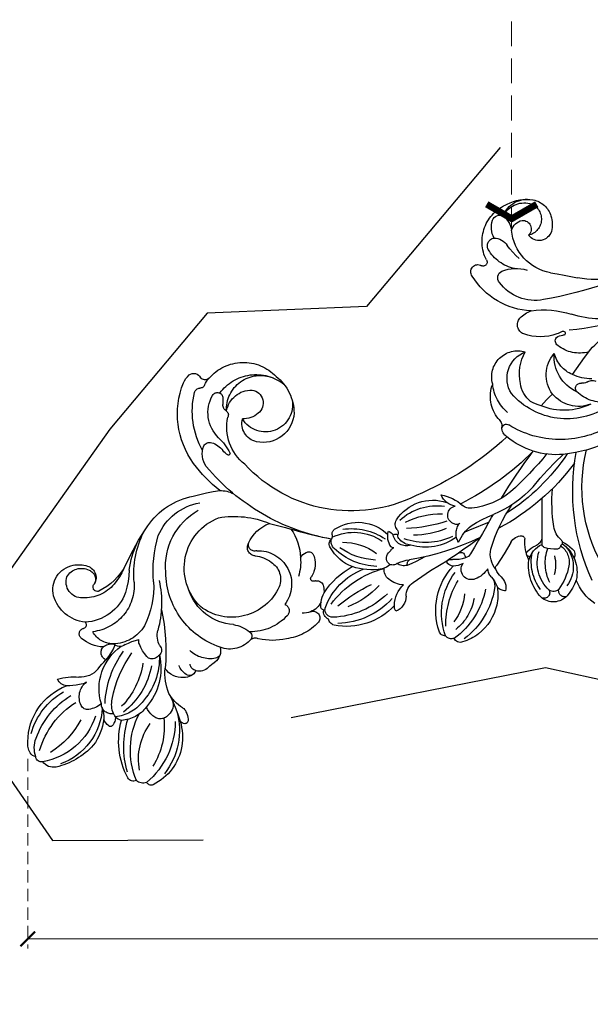
# Model space of a CAD drawing. Units: millimetres. Extents: x 4396 to 9436, y 1017 to 2205.
# Drawn here: x 6337 to 6454, y 1295 to 1497 of the extents above; entities that cross this region are included whole.
import ezdxf
from ezdxf.xclip import XClip

# ---------------------------------------------------------------- set-up
doc = ezdxf.new("R2010")
doc.units = ezdxf.units.MM
doc.header["$XCLIPFRAME"] = 2
doc.linetypes.add('HIDDEN', pattern=[9.524999999999999, 6.35, -3.175])
for name, color, linetype in [('A-04.尺寸標註', 4, 'Continuous'), ('H-08.木作(細線)', 8, 'Continuous'), ('IE-DIM', 3, 'Continuous'), ('文字', 4, 'Continuous')]:
    doc.layers.add(name, color=color, linetype=linetype)
doc.styles.add('CHINA', font='SIMPLEX.shx')
doc.styles.add('新細明體', font='PMingLiU.ttf')
doc.dimstyles.new('4', dxfattribs={"dimtxt": 10, "dimasz": 3, "dimexe": 2, "dimexo": 2, "dimgap": 1.2, "dimtad": 2, "dimdec": 0, "dimtxsty": '新細明體', "dimblk": 'ARCHTICK', "dimcen": 5, "dimclrd": 8, "dimclre": 8, "dimclrt": 4, "dimadec": 0, "dimazin": 0, "dimtfac": 1, "dimtdec": 0, "dimtix": 1, "dimtmove": 2, "dimatfit": 3, "dimldrblk": 'OPEN90', "dimfxl": 1.25, "dimlwd": 9, "dimlwe": 9, "dimarcsym": 0})
doc.dimstyles.new('DN-1', dxfattribs={"dimtxt": 2.6, "dimasz": 1, "dimexe": 1, "dimexo": 2, "dimgap": 0.5, "dimtad": 1, "dimdec": 0, "dimzin": 9, "dimdsep": 46, "dimtxsty": 'CHINA', "dimblk": 'ARCHTICK', "dimcen": 2, "dimdle": 1, "dimclrd": 5, "dimclre": 8, "dimclrt": 4, "dimadec": 1, "dimazin": 2, "dimtfac": 0.4166666666666667, "dimtdec": 0, "dimtix": 1, "dimtmove": 2, "dimatfit": 0, "dimldrblk": 'CCC', "dimfxl": 4, "dimfxlon": 1, "dimtzin": 0, "dimlwd": 25, "dimlwe": 25, "dimarcsym": 0})

# ---------------------------------------------------------------- blocks, each defined once
blk = doc.blocks.new('SE-21112L-d')
at = {"layer": 'H-08.木作(細線)'}
for centre, radius, start, end in [((-113.3035614239925, 49.83990111198523), 0.8604397219738834, 75.6803740247897, 131.0285697819301), ((-115.6885768833454, 40.20226667132124), 10.78877664332461, 21.78304492746935, 76.06683244872359), ((-116.5636450452075, 47.78663266800754), 1.350159575655308, 76.66053106404989, 163.2350710423724), ((-100.4351459783466, 46.18468795411673), 16.08348069295104, 169.5554437107577, 219.7659336847878), ((-114.6348125875447, 47.96139262939482), 1.978128887495624, 80.08235516064659, 144.8455312460989), ((-113.2529517909752, 49.59048899410459), 1.089074057916611, 124.4090359912409, 162.9418096813274), ((-121.7081546896843, 35.57846865122406), 16.13566435873529, 11.93977108808303, 62.64634186675168), ((-119.5691843531313, 37.83876089227829), 14.45766141309518, 356.6336099269091, 50.30075153089315), ((-102.4976076506391, 43.82683867866103), 15.96273635995461, 164.1891669737994, 207.7976572601245), ((-99.35285832388035, 45.64440538880285), 18.39039645414702, 175.7042471378379, 209.9298208056073), ((-102.8104377347627, 47.53731046857069), 12.37303637101046, 181.681226637342, 228.5205927563144), ((-123.6883161176956, 36.00656795388181), 15.77150903916204, 6.489425745519213, 43.84624178346013), ((-131.7771897162093, 40.29001846780625), 2.610042912160957, 89.76407395846283, 158.1642372210086), ((-131.910922855539, 28.18928829854917), 14.71146043875121, 54.45607314588931, 89.43729224371859), ((-132.3096387705082, 29.7254801100471), 12.81626352322079, 15.15076330205603, 83.02462224901869), ((-116.5188849105107, 39.96826351178584), 11.6469881970393, 355.8760551470675, 21.3362281876175), ((17.37118266175821, 16.58888223797339), 32.343695488884, 121.3144512341748, 206.0861156268778), ((-134.2545145570402, 40.118739302329), 1.143379246517238, 87.26578937921028, 187.6594218879113), ((-133.6086230802975, 27.40702424435199), 13.86640776730945, 30.43951349479684, 92.44418608471851), ((-132.2822669201923, 37.8127804541416), 4.218250872539374, 164.7239679581063, 196.7299607430338), ((-134.5947896512225, 38.26635476860588), 1.875809373030239, 115.0051041929019, 159.4711707830739), ((-129.6443036116616, 39.35259424648461), 5.776089025469508, 173.9004010466878, 212.4492789156229), ((-118.8991324023191, 47.2337474795338), 17.55016631363549, 208.3388514639187, 249.5864795766345), ((-138.7974305585667, 22.3926939544674), 18.57293768577349, 40.85939067720545, 69.25436128591646), ((-130.7171647296782, 31.67096568667171), 11.23398821229892, 19.10570904862321, 49.07935178823261), ((-136.702534856282, 41.52941953744767), 31.89082328306045, 344.5472412171058, 355.6862934371692), ((-103.5629976200689, 38.34706499466279), 1.551489440075134, 110.1623720716777, 149.6638759867135), ((-103.9301290106378, 39.11579080992738), 0.7078256464270519, 354.1043996649444, 103.6998873678555), ((-108.2072464613157, 38.57047440631572), 5.003569414875843, 347.2563028507295, 5.41994250801974), ((-124.2353040768539, 39.29660349378332), 12.38414955601666, 192.5837676381397, 261.2319516698557), ((-117.6011672540626, 35.20555001061507), 2.504871824443863, 136.0878249179115, 176.7402111193763), ((-118.9890714631911, 36.63848378982334), 0.5159323118959688, 53.17535720524849, 143.8522959922644), ((-120.5283844079459, 34.78492870692685), 2.924782179246315, 11.90994758524921, 50.80004579403244), ((-116.0492388405764, 34.73275960377646), 1.745213792527225, 109.0284767948754, 157.9291754893939), ((-115.5211451941468, 29.74544541238697), 6.727225964774203, 48.48557544050588, 99.38592080652249), ((-105.8785462257401, 33.66162829857717), 5.303579766588125, 143.0766514232586, 167.7965605045605), ((-108.3281900301299, 35.66717321672218), 2.144461395186482, 47.69236287406023, 146.5975995166443), ((-108.1210817004903, 34.99053693185124), 2.578317077406207, 351.6399768862912, 61.34599796041145), ((-98.4973282478386, 30.84484512849326), 7.781027990980854, 133.1547854371831, 163.6724705744321), ((-105.297260747906, 37.89178733244239), 2.015654655882356, 317.1575139659149, 347.8263704967367), ((-122.6835218396627, 41.70633321660239), 14.23152753722465, 207.5630171654583, 252.468079845009), ((-119.8120321015012, 45.58497029616706), 17.41722242542692, 212.3958633365703, 250.3300403017145), ((-126.2622684825183, 33.76354551939676), 6.360780504987809, 352.9343206988892, 14.42397751180687), ((-117.9422083338723, 32.63451974692498), 2.044681106236206, 89.63303924605201, 191.5615958193141), ((-113.1640966415362, 33.77742017203627), 4.849588930111, 169.2839843253514, 205.3132658856373), ((-115.1530953681286, 34.05497961738433), 2.845324794105022, 152.0513200627003, 167.3279589837958), ((-116.6567247442654, 27.72599629008141), 7.728788076158787, 50.22411087196768, 97.50769788355721), ((-122.4863184411588, 20.96103488033714), 15.35744692768926, 22.03079080743776, 64.45105685810213), ((-118.1761009545698, 25.13890109703698), 11.98372277682233, 359.1332749824297, 53.58543693899194), ((-46.57922315601172, 32.78959092444779), 1.608901497646083, 84.02604679635881, 153.147183991153), ((-45.07528292429924, 34.14071479434438), 1.35949657909381, 81.14428943402329, 169.4446332271589), ((-52.65026194691745, 19.79754446400261), 15.86982458624198, 22.51788465313088, 66.85223855613827), ((-45.69870102264395, 25.32105873283922), 10.197003491333, 3.887647563060881, 85.31589410886261), ((-51.08388279770952, 20.32149907426879), 16.03486369363839, 21.19674097968564, 65.42319421076334), ((-122.6832709222072, 31.39052118234645), 1.390213213224764, 90.57419910170404, 168.9235585083474), ((-122.5244257607083, 26.54748241287461), 6.235576311124358, 65.56892900178137, 91.58777149373167), ((-125.1020469937066, 20.00763278543286), 16.34249833179128, 20.88071823460092, 56.10850425426123), ((-119.601049014851, 22.56438099287971), 13.61922597873713, 10.12088684202695, 54.60136200062938), ((-95.1525169812885, 31.14565761370545), 10.97540472124227, 170.1018034993228, 197.6524163602743), ((-47.81073255816591, 32.24494152374314), 1.287637557006273, 99.11143206645059, 176.0929046245352), ((-34.25963308117571, 31.69366590510754), 13.87523804491966, 172.451749807904, 228.9731428958691), ((-50.11032582322514, 23.53340010768648), 10.14132860827076, 21.43923857766657, 64.1525707363386), ((-8.85880691647617, 26.25592114703727), 10.70790349479578, 137.2037109395102, 170.5111797191257), ((-120.2408636762484, 30.69606231335297), 3.926284427801903, 165.8241143176741, 243.6139167247081), ((-109.3800421807027, 31.30981692063619), 10.60489931748116, 175.050829793608, 247.4323586859243), ((-100.0960450615385, 37.34067046302266), 19.73692327689644, 194.7840988836853, 228.3246839024438), ((-96.38769192659674, 40.38978481857271), 22.87368004186057, 202.3171411281565, 228.3870420334264), ((-101.8260184649116, 26.47223049144918), 4.017051353605425, 96.52303408257744, 160.4348239675637), ((-101.5006137561941, 28.06073988830281), 2.526523106598652, 39.16344227563835, 108.0241748759372), ((-100.5636969896441, 28.87436549889412), 1.559659028595479, 92.44475188444555, 134.4599666680705), ((-35.84947915107841, 30.78755253237955), 13.33571293835201, 173.3465465694983, 235.0691219032076), ((-30.49761444152318, 34.92740159074515), 17.36542035089947, 191.1607440512346, 223.4885601110182), ((-53.28621259788633, 22.50495528981583), 11.42238332569134, 17.24686156756286, 48.47929557018577), ((-24.12954670351246, 27.66111519696346), 3.81900404501492, 54.10299909594667, 143.6558701273318), ((-22.14939333420625, 29.63369338814277), 1.274730498919486, 88.63570591476257, 204.8674424104556), ((-28.75928338475205, 22.06502915266151), 11.0767366271336, 32.5283323849339, 51.67492239443338), ((-99.15085573182296, 27.43918648079421), 3.573574320294546, 134.5110570836151, 173.2903792675713), ((-98.83030550794865, 28.21052263655201), 1.611336079611702, 116.1984272726192, 184.6164611705009), ((-98.32580975725068, 27.504331518752), 2.471725125039216, 54.89379714269304, 119.4663061408797), ((-91.97219354513072, 37.01304915086234), 8.965247430799337, 236.6233731769702, 247.4351499989133), ((-96.39257527309383, 26.21527211624584), 2.702840870465536, 355.5130280766763, 68.73760214522915), ((-18.96106900295126, 25.04608846087035), 9.579711096193952, 149.3872993428422, 198.8286178003264), ((-18.35976540161573, 24.39703644324095), 9.478651615232653, 155.4489765531561, 203.6211734707969), ((-26.38427214445255, 29.1436407809108), 1.133234661607743, 344.9992193128164, 136.4527382896182), ((-19.02109328958613, 24.50508832067135), 7.627315262364537, 145.2711181053362, 210.147537978032), ((-24.14691913475326, 27.76382752232962), 1.576806642670648, 57.76815393679352, 136.4451946266227), ((-31.54992649202177, 19.98063512843851), 12.29159213073613, 23.21298103653147, 47.87875477805918), ((-25.61124216367534, 23.87747481155179), 6.341226548332278, 330.4902778794261, 50.35839016076648), ((27.34070420747594, 19.39674939060819), 44.59010339748469, 167.8380432467257, 202.3886475923334), ((-125.387182402199, 24.87466686511152), 2.303238999647247, 108.632981779653, 167.7117566682377), ((-122.9591518554953, 12.37726026431005), 15.01700694018959, 92.1161155663442, 102.1627650703932), ((-123.1446180522507, 24.34113746562821), 3.065184883832798, 67.7860166016397, 96.91491226028283), ((-142.732920381779, 16.18564757901481), 38.92116096906651, 359.6136250364579, 17.43608583528385), ((-94.96034411614528, 22.15016337552288), 5.859342983035551, 91.0835747430876, 146.9849901285371), ((-94.99631902247347, 26.71866001598414), 1.291967422063797, 46.29097525085218, 93.32039958336156), ((-90.59614345746377, 21.20609377566097), 5.713127559279411, 52.44115122863247, 122.8838744632302), ((-80.29821483595879, 15.059633728584), 12.12914769867029, 88.80330661998558, 115.8781370886894), ((-79.09510201933153, 16.55227014509342), 10.67619875585757, 54.50168210649717, 95.10401822201558), ((-69.18873809829529, 25.11940343715946), 1.565974752728489, 116.6426172001083, 182.3455548472357), ((-64.59748542474699, 14.40513035360459), 13.22003137233722, 54.58109497672996, 113.6040042979213), ((-66.18748864709778, 11.03688215697662), 15.5973772778072, 54.39803095873869, 100.5623167086092), ((-55.32401023917191, 25.75869703266562), 1.713010862915998, 157.8293451801239, 199.7935063610807), ((-57.47471313333517, 23.0567811770045), 3.395574386702166, 13.31666917364905, 80.43303482537668), ((-33.68456694374254, 25.00862707579904), 2.096517183291348, 99.28912867784766, 151.3936248786661), ((-36.78955314549967, 25.84311189651748), 3.029524206490624, 325.3454616396399, 24.04805663815887), ((-15.91900511371932, 25.16948232583445), 9.159214675303675, 166.2347365574788, 211.2434612267272), ((-25.97661552440695, 24.96313632547526), 7.234510790623657, 317.513795742103, 25.00525672964938), ((-126.642743796976, 35.75050335892433), 10.4331839665836, 264.5279580592028, 288.5869568464913), ((-121.9844740247463, 21.42529402025571), 4.632084459894621, 51.2049445222619, 106.7217164898438), ((-107.4450585407394, 38.78183688317472), 18.01075099208697, 229.7497201422527, 237.5555332716947), ((-101.6209071816811, 20.65200964863789), 8.205134139433518, 150.8406817509035, 171.1878860542719), ((-107.5142466276702, 24.02496152450385), 1.417166249872092, 72.12494884937215, 153.8347664563392), ((-108.6054546600499, 20.97542389978321), 4.655563396609572, 58.80003174698631, 70.86336583000521), ((-106.8825862521844, 23.78750526328054), 1.357822913934091, 329.1471664969066, 59.51519277104824), ((-85.1644279709435, 11.89964363456397), 16.48484212141732, 121.1756097948347, 191.5800140726026), ((-88.05076758644645, 24.9585105170097), 1.217116222402668, 320.3325924706001, 39.64390641646541), ((-86.56019378711426, 27.13369698263955), 1.504137997436475, 248.4141623694392, 303.8047898116312), ((-84.82440750094611, 14.01549478698848), 10.44470645481006, 55.30142903929688, 102.526698597942), ((-73.78371814142156, 24.18029194747692), 1.385772000311929, 260.5088269492502, 50.14535413215217), ((-69.98301204323434, 23.7993161857728), 1.473441351197071, 121.5236177833478, 209.4106233629074), ((-69.47219495461468, 23.32798443711317), 1.592745865780171, 100.9931697152685, 203.2410951860929), ((-66.83871592626747, 8.29282413703595), 16.85655096702242, 57.77735899541117, 100.0348392304076), ((-51.05947260252287, 26.61735080831227), 6.04990510844596, 193.757368609951, 238.4581774220128), ((-42.52821120722365, 26.96444908902595), 7.067465382278936, 331.9955886351011, 352.2583679840318), ((-39.39993329700519, 24.94209644072225), 3.471724662624457, 348.8877455194414, 19.82014086250526), ((-29.59542637062259, 22.60935847819178), 6.879609039872351, 356.4614082871697, 29.3463251317119), ((-24.08760880910995, 23.25101804941437), 4.144856247371688, 316.7903758072729, 22.32328878104936), ((-116.0928519562367, 22.21839136660151), 1.699970105731528, 126.6455300525752, 233.3593102792008), ((-125.9721323007252, 12.65327400777801), 14.07218617088164, 36.53563279273385, 50.95431065191956), ((-101.4679779835715, 21.87531329524768), 4.41947316738658, 164.0312688392418, 206.3317475875396), ((-92.52086471598886, 28.54774450883747), 6.949736334038578, 290.8484216217579, 321.0790412285912), ((-79.66446287545477, 21.39666987650253), 1.439437128518802, 304.7767987828595, 56.91333773796803), ((-74.72021262835187, 18.23989084013328), 4.628072192461696, 81.20053608843102, 103.4072678862332), ((-74.62541238307313, 18.90942052392984), 3.951930440170405, 37.1817984417176, 81.07385181137097), ((-70.96267687385262, 22.35424955285384), 0.7828939453943949, 112.8396903999549, 196.0941312489679), ((-59.55670201578323, 29.86395538723946), 13.44660109236444, 212.1954451860762, 261.2734500786199), ((-53.19979409560619, 51.90854135642462), 32.77444690632414, 242.5851844478792, 256.8962414841561), ((-68.70838770770933, 7.174968255632621), 16.42125257212856, 54.39361407078502, 81.61359589698772), ((-51.14545516226644, 24.31219273121201), 3.061787232524106, 188.8925925640401, 250.240241965601), ((-39.95703040694934, 21.31283609900061), 2.104575920626716, 79.65479742376755, 228.2752227461267), ((-40.453558472851, 18.04614961260472), 5.408214838262584, 45.33463078769179, 80.69488762945676), ((-34.20029991009505, 22.29874784253002), 2.484888871536834, 147.1681170122224, 189.4069301861823), ((-30.78773958380043, 20.08981501234621), 4.814504908713539, 151.8340141613575, 204.8386509733131), ((-34.28192579807364, 22.19576635038879), 0.7684854616680546, 167.4773468589807, 239.3852271618671), ((-31.13434222784417, 21.76611740011845), 3.943131899144566, 143.339671283731, 171.3024268491266), ((-20.33390052723553, 22.42021727121073), 1.797233899213595, 7.16852998754953, 36.69433347953797), ((-19.8580973625285, 22.42137284523756), 1.326284516111149, 318.9512127739952, 9.684806317387983), ((-115.3429707117975, 13.94739777300015), 7.128750959218654, 104.3300290923948, 143.2394789148345), ((-113.9060867478947, 15.9703003937409), 4.8315714442463, 102.9485741225584, 163.4073289956068), ((-115.7965236274686, 23.80610542714385), 3.229743549969634, 246.0542313227948, 284.4841039979093), ((-113.3448718945438, 19.49215485680816), 2.02753398985719, 67.34931633865159, 144.1708610091135), ((-113.4773282612259, 13.17764418326465), 7.652114553965002, 43.21210641972525, 101.3916216608287), ((-109.6502758260249, 31.32056140936834), 10.3748254937753, 253.6890639574065, 270.1602294143996), ((-108.2009717822875, 21.59257076729773), 1.560630681977192, 168.3020072482731, 204.4843179164562), ((-87.10724681976717, 12.0825242774722), 10.39500541908631, 106.4303823411692, 174.0041877066968), ((-87.75348210899392, 10.09343585549846), 10.65063295651155, 36.6231798611866, 139.5119894504971), ((-83.31223124765529, 15.00060775653583), 6.866818031136805, 279.8203255873416, 49.39947425535673), ((-69.59893342883151, 22.28379536232092), 2.121024630236277, 183.9626728630031, 207.7030473237747), ((-66.35647532899748, 23.17609365110206), 5.454000053819265, 200.1449721715921, 221.1017965795611), ((-56.4522676961642, 37.34026286637049), 20.04580127516213, 229.0942133664381, 267.3702323617044), ((-52.90412805894448, 16.44080695389903), 5.191135525642366, 104.7329096821109, 140.9180337588951), ((-21.39286005379836, 90.23810593335634), 75.38132472823267, 245.8939847875825, 252.4344057667175), ((-81.29955242836877, -27.88612523886718), 67.94407162472315, 42.04462500071255, 46.66641836732699), ((-18.96300936373154, 19.92420492544375), 9.289687487004818, 167.3768708951598, 194.8111253455694), ((-27.57316183230432, 20.66723600025966), 0.64789676126219, 96.79322046971151, 231.8055063153985), ((-23.67583881561222, 24.07922941087645), 4.84332095090098, 206.0225118347358, 257.3245439759569), ((-21.09732608615741, 14.72033574746001), 6.28559534394037, 97.65500561371387, 121.6282363184997), ((-21.78137269148283, 20.22751719958455), 0.7384726488045643, 14.55973029787521, 101.9767927089793), ((-21.25409478462461, 19.73796460506674), 0.7007417661172988, 322.2262520067257, 74.48180639187089), ((-26.67323909678817, 27.09940269880872), 9.584950982291717, 309.6778970709898, 324.6247748000197), ((-120.1972865876742, 17.44033797836187), 1.154272945971988, 137.9294053847846, 268.5563669537213), ((-122.0432087393565, 7.085108189683751), 18.12278561910574, 9.22911992983119, 38.70327642860706), ((-123.7296471721347, 10.18204456607964), 20.72794451197342, 359.4751342532829, 28.0054848270181), ((-71.69840079568894, 18.23821567053824), 1.395783717014875, 274.2328077286011, 3.878214571152706), ((-78.53498740738723, 17.92207881412764), 8.239408398274062, 2.856038528260508, 11.68376660808757), ((-58.80038191323183, 31.48407271466317), 16.6597517656282, 225.5532982580626, 252.8794972968402), ((-54.97979867862887, 18.11732240368246), 2.522988892706501, 140.7549418508698, 199.1476453691441), ((-44.07733537826425, 18.82610066473603), 0.4529603622557714, 144.5006443921449, 252.2644572311106), ((-42.86379992112779, 18.0882567566166), 1.87227827114375, 109.3885658363829, 147.6848331188551), ((-43.97213869624829, 20.20269288802979), 1.824305103556749, 262.3396904871587, 291.9343023606509), ((-49.93400113827738, -0.03414574625867317), 19.29539136675708, 65.17776205742881, 72.53420381731387), ((-42.60922528036463, 16.24149858968917), 3.717569938406243, 70.32762259761185, 103.6311292372412), ((-41.47172117779701, 12.91816451271893), 5.880664059197974, 81.85365405386106, 108.0177813977355), ((-42.47941026340777, 18.55774973277289), 1.849939701913653, 332.682007606427, 5.637865103418148), ((-40.67920608292479, 17.19697229129201), 1.543055760936457, 38.58002227965979, 88.48535387476166), ((-25.22702147624659, 24.05234966386865), 4.765531586821386, 234.8036810708851, 259.3973467447346), ((-26.39389156623656, 17.25597587899301), 2.132023791351775, 26.98011896719002, 82.181598816117), ((-24.00893164906302, 19.44551545070613), 0.7353919918927958, 121.5323985289044, 187.1528500538927), ((-7672.389304857068, -1636.228373440148), 7824.801218925086, 12.14622231672277, 12.21504186539997), ((-16.94627479975316, 16.56474185165348), 4.649886498591767, 143.8345383405795, 183.1754959311755), ((-120.244572384785, 15.55330250117891), 0.7333549182200536, 325.4076522361984, 88.57747798649844), ((-117.5452458915861, 7.836614872300515), 9.56491624225875, 8.129966969873172, 95.94829553256963), ((-86.58841309709896, 10.91875284373987), 11.08758449673765, 146.6834037333097, 260.7591588154468), ((-82.66165074505989, 14.14321881321007), 4.153604931567061, 314.222776632262, 33.68745797226242), ((-72.01724719062258, 16.2769712883221), 0.5547020909995151, 90.64819036739924, 233.097900105766), ((-71.659110110435, 12.43059117921098), 4.416107837029755, 89.17310719991652, 94.73336646920829), ((-55.53492105723853, 3.740002634390976), 13.26985401292756, 104.0542613114402, 145.8581556946311), ((-57.40811836058128, 5.131186865853124), 12.18443912799183, 91.96005464931045, 121.1160983583151), ((-57.71344358495844, 14.35500012724856), 2.955597683645994, 55.46421421409688, 92.16036669964971), ((-55.00152044415154, 15.69273266236769), 1.509109162265009, 133.7186349080172, 237.459868037873), ((-55.23984707776253, 15.69727721076424), 1.351732720049146, 62.28428239293074, 126.5318400209137), ((-52.72178059245198, 15.10931569584022), 2.598967278019936, 88.17186254126256, 136.6337708350811), ((-52.77354350758105, 23.77257559320583), 7.119887186254251, 255.0427290052242, 276.7737831101943), ((-51.38887500792771, 17.83458972562926), 1.2564932190164, 185.8299323412767, 244.3004590550105), ((-55.34022036864917, -1.60919848209619), 19.504134972344, 70.23317055603785, 82.03885902823657), ((-49.56799560471336, -40.06427119415389), 56.8159347233693, 77.0246284387524, 92.38643024076224), ((-41.50828998296493, 18.34623851412061), 0.9266270631551834, 249.4399384392339, 316.5314457962908), ((-121.3601109382944, -172.8275507018736), 206.2544349508197, 65.79979332357215, 67.32060479388817), ((-148.9618364174967, -86.4782335655675), 151.4490594787054, 41.24009394049531, 43.70208006736333), ((-6.132786901092913, 34.08578272457748), 33.15095594875691, 208.894268396364, 226.4492553612901), ((-28.95261971247237, 19.15774379826848), 2.438720673962267, 219.1926024128545, 284.1576602615497), ((-28.59381061027671, 17.41303530812479), 0.6639401495296865, 290.9764292974189, 11.85654184788631), ((15.17581290132875, 18.94691852247797), 36.85948130546421, 184.1068509489054, 196.2218884420575), ((-117.1932977431425, 7.897980046809153), 7.641551247970234, 108.6809028473298, 175.9859095251976), ((-118.1747053009167, 5.81879526115722), 9.432797757424428, 32.84326631966308, 98.94186242887436), ((-83.94542385513341, 10.12172253959534), 10.36895155608116, 7.997681302996722, 29.34273573656388), ((-75.67012289400736, 12.40960250746025), 4.769011722893192, 346.5689901665399, 45.88345504688529), ((-59.07925865980724, 8.422820897699921), 8.507093645894537, 122.9370981292563, 163.3032809531439), ((-55.10278305130487, 1.744695316101343), 14.000785556691, 105.0519953853581, 137.3301696318693), ((-56.93543092778418, 12.55801050205127), 2.174456458925664, 38.68512827715961, 58.93088455398254), ((-45.22423625048759, 1.330014026367962), 12.90063890471493, 77.04956098411431, 122.1483298749855), ((-45.89451175420982, 4.231478424034094), 10.88296054270172, 66.56275162199023, 118.191566411981), ((-38.27072766165657, 14.13365400799057), 3.267765592476454, 158.9204001948833, 232.190286885394), ((-34.37455381057225, 20.21856924004783), 8.505353890412259, 215.2565294580336, 244.2767767434537), ((-45.11373185966295, -30.14269587869467), 46.09507273224339, 48.68045104067334, 74.36730231460484), ((-66.87856675013609, 21.34318777179169), 11.30676339534156, 281.4876008710695, 319.5052988688032), ((-51.87607441430009, 11.82415134603912), 3.501286736261223, 155.1749970723345, 210.0771801729951), ((-54.51264708121744, 14.69983460641583), 1.067171390909664, 227.1752073657576, 268.052225510842), ((-54.45974594827567, 12.95508653891102), 0.6840306111307326, 97.49060617449767, 150.2841089747875), ((-51.34375599783016, 11.04474208238821), 2.79569126000458, 83.6768758546114, 180.0037005723626), ((-52.1310800034189, 11.51985419482094), 1.117179340314882, 141.7731431792427, 197.8317155823889), ((-49.91196319404116, 10.43503496351173), 3.569918512165593, 108.3500546116691, 150.163979008116), ((-46.48147060479096, -7.243707332610938), 19.53636347169488, 80.4887177852332, 100.6298655161906), ((-15.97683148637589, 126.403250736669), 115.2916920228743, 258.1325896278163, 260.793808225089), ((-30.27295485918876, 32.06952341584679), 21.01207040388699, 248.2295945734332, 262.155659595508), ((-13.48885987667018, 31.29308349964936), 28.06702553762984, 219.714299503935, 225.5588391455561), ((-118.480952695827, 6.905381302313117), 3.295682305652646, 100.5905338640237, 210.9286673355648), ((-117.0505134292653, 2.378206183895372), 8.029184911589441, 52.53804653389916, 104.6902605811088), ((-127.7695762556395, 1.474434007066975), 19.91084892209456, 14.86038835741116, 28.36758429912451), ((-84.47234431648394, 15.03983638067234), 6.09619927076201, 287.1510556670017, 320.5539371760605), ((-83.89724595523876, 9.574126170877207), 10.41191351180261, 336.2494807807469, 11.02003177915581), ((-71.8620076804691, 13.0378958872061), 2.338076921649601, 219.0665735651179, 258.8651324276352), ((-71.95017511484184, 11.66066368261136), 0.9862098150949279, 248.3805140195544, 338.6664242820802), ((-66.11372775715427, 10.29626290134706), 1.251635364349197, 152.8733534208523, 243.6242213471878), ((-64.90274381609561, 10.05352543408731), 1.973408382047368, 144.9220848531062, 206.4374583842321), ((-64.0958086804967, 18.79012982655286), 10.27208919924437, 256.8181525045038, 316.7571043135816), ((-62.48211169081333, 15.46784755153521), 8.728833912851783, 249.0200999231806, 326.7226892163841), ((-64.77041911149718, 19.94208541567241), 12.28875248673048, 273.7046667329539, 316.2251098071018), ((-55.51970705903659, 11.34066746335748), 1.411664218794848, 295.7725111959733, 347.8919087451135), ((-53.74487422411403, 11.66347740398965), 0.7339923364748934, 237.481558015145, 318.5655873144662), ((-51.67952085965226, 9.278722402571702), 1.622810541168818, 148.7977074002159, 225.1419528687649), ((-54.12734699077919, 10.52903124978525), 1.136164655061428, 338.8687558713436, 34.81800409767423), ((-45.82816715081935, -23.37542080349181), 34.10459221522455, 84.86090581043231, 99.01282402929806), ((-40.51864438915072, 9.798260163664509), 1.865403384990578, 124.9155121472868, 272.8145667407433), ((-40.77261311099574, 10.5171128768427), 1.148697331629308, 64.27408334880418, 135.1042549492913), ((-37.75089410774672, -12.68618000038327), 24.3801012396907, 55.57362494987512, 79.10000383439176), ((-45.2019541751215, -28.20755978510556), 42.41360520803896, 46.02903609050149, 69.65344236064222), ((-119.674588532318, 8.315164678315568), 5.142862589303691, 178.6881892706783, 271.3243009143685), ((-115.6497227611508, 8.612949857504418), 0.9002115922590456, 84.07598140511814, 221.3057202507759), ((-118.6000846070601, -2.65965763920326), 12.54280722452328, 40.3598011182229, 75.95813130811929), ((-119.995954078775, -1.34996383823659), 12.78015973646774, 35.41970273368124, 52.2225913280975), ((-89.13225600190344, 11.58903059300474), 19.09559212218536, 187.2194841706696, 218.9713694462141), ((-79.79254083122214, 12.86437762103697), 24.53126459858011, 186.7249387762351, 209.126554364027), ((-88.06125580533626, 10.30769555938764), 13.36325591228059, 187.3828279324404, 252.2991064689829), ((-50.15093221494317, -30.91741271416322), 43.36205211775601, 112.3926387465675, 152.4149150286254), ((-82.1758151992617, 7.545413338468052), 1.742249474074035, 106.6366838683912, 222.4126424999373), ((-82.29570878691447, 6.955802180657201), 1.287925649651509, 83.102318805836, 212.7626871859109), ((-39.80754608077405, -55.0252319018598), 69.5933851316347, 112.7051056200152, 119.7748552274768), ((-67.73643525551961, 8.273103790631467), 1.396797277402129, 3.110232469625961, 40.21320670262956), ((-65.20635467579268, 8.380300834900481), 1.13577521902079, 181.5847649516656, 249.3234895289265), ((-46.52561886089097, 14.55891319011494), 9.001307082904399, 225.5940194778402, 300.425662692253), ((-46.44558358230279, 18.23262330687771), 11.43299643505291, 239.9646761284516, 289.7765620220215), ((-47.03256915519887, 25.26651275772451), 16.79332222114723, 255.9571249733442, 282.7421629305559), ((-45.91502020903135, 12.91903293261635), 8.474717778235823, 291.8622068195767, 325.3711059940231), ((-36.98215405017254, 6.573005276273989), 2.486146200556139, 94.40152776353678, 142.012561173852), ((-35.66655929427361, -6.159089833963662), 15.28531904333199, 63.05010732132097, 95.65578228220652), ((43.18910469504408, 77.27267430262327), 101.1417322559484, 222.9658056754671, 229.575280512533), ((-117.9325038956085, 6.132903151194796), 2.477371187109736, 298.7931935521494, 49.57235172243349), ((-117.6109219393693, 6.540652218209289), 1.964850301227057, 301.1356392908637, 41.31974465974986), ((-89.37187253567754, 13.5973550431936), 20.39757196534788, 200.1199499946716, 216.4566400323591), ((-77.25256944161083, 10.92692046473371), 7.702024610066339, 216.2713345915447, 261.2172272450484), ((-39.00569325856122, 4.400112646750813), 3.810043239860201, 111.9041060949962, 170.1209240491296), ((-53.8356698447169, -48.31401500795437), 57.8757120044674, 57.09649517803532, 75.39713626508522), ((-64.99206742759998, -55.55150520029042), 72.70159378268765, 51.53559063243798, 60.08897079420068), ((18.4205904371629, 60.10003235881982), 67.6132251096873, 231.1765438334039, 238.8465721407092), ((-118.7686073819568, 7.479332570672113), 3.404653428382243, 221.7666601666163, 309.6750564938296), ((-66.06179363348929, 37.33622710838449), 53.50940118858126, 216.5596102642673, 226.4784797106952), ((-55.20125028645998, -24.60759787054053), 29.63350121018919, 75.54308703802369, 149.6640008739622), ((-99.77731488914287, 50.31186039222371), 51.61834776215525, 294.4304325864284, 299.4901920453985), ((-59.65241709146358, -58.70224791272881), 63.89809376002975, 59.3366010214531, 79.31324690610904), ((-119.6848531747164, 9.061468261445725), 5.889208206035189, 271.2563326915721, 300.0108969535295), ((-89.10528203751892, 18.6278855156113), 18.66735252570431, 272.2607345617033, 304.8859740111533), ((-14.46926188590442, -13.65886644159923), 16.03313274924965, 97.48507638711881, 141.7756940595755), ((-13.37401489935291, -25.83256678336852), 28.25019827834847, 55.20127609997129, 96.47109040561006), ((-92.0974849647755, 7.28541927956212), 11.12292765358282, 214.8840440487143, 273.1759149845789), ((-92.90617410042978, 9.03032857881567), 14.49860807535503, 226.3720903919317, 271.6209729471585), ((-12.26836480854399, -20.44407319362358), 20.0260434413761, 72.32719982085551, 133.970282527372), ((-25.54530004652406, -5.312382962372112), 2.187692932659813, 133.9928370651073, 195.0791948622106), ((-89.98127916317753, 31.11860158592276), 36.66741596681712, 266.0673909167862, 274.7413064472839), ((-62.97026286417531, -24.68157806997056), 30.75596854422829, 141.232429071862, 155.6821602946962), ((-87.93088779500977, 0.1512816408210256), 5.660181055053258, 279.9747869846788, 310.0141610558312), ((-29.9308029906606, -6.446430561122042), 2.342281520739604, 325.4437995502769, 13.95617696143874), ((-26.83219454341452, -5.396486964456017), 0.9157970185358233, 198.4997482817286, 316.1149821277648), ((-11.06134688276143, -19.50599057603972), 15.10518279518068, 68.29741700621878, 151.1777214091972), ((-21.65071428866213, -11.03365186567157), 7.138254426805033, 152.8382183111852, 213.2074247308977), ((-11.7917230445164, -18.87324347020376), 12.57907059594384, 76.32448201464658, 124.3007456917954), ((-9.89153979877301, -13.52114952749184), 6.953770847414373, 81.11686584086219, 152.6270413111814), ((-4.774402374583588, -13.98344255773623), 7.631329483808044, 94.41517032256469, 146.0198108729729), ((-73.22909443121898, -15.8242906447565), 9.757721945592314, 140.6747220093518, 204.0317379752708), ((-18.98816989297484, -13.92609649033761), 8.694754053911884, 142.318766120105, 186.7169302079649), ((-16.72089703661914, -13.28503486275781), 5.329445145590874, 139.3878415281447, 186.204187511108), ((-15.66012088845309, -15.03507419510674), 7.301805611968327, 116.1701074738206, 134.3750653775269), ((-5.708299746394914, 8.567932967974912), 21.54529194021121, 232.311211906138, 241.2640399241806), ((-6.32152509466323, -16.0904864702818), 7.966400034889077, 126.8804282951229, 196.7551135142565), ((-10.13216113342423, -10.23772877573515), 1.100677723239305, 151.8379361882756, 287.3192810504474), ((-75.13210975752736, -18.99230281578116), 17.33124385019273, 156.2649031991698, 213.736560608665), ((-84.40094090845014, -12.59241408384173), 4.535876206495807, 157.24464251519, 213.3270845835957), ((-10.10390536248451, -13.06785396006421), 6.5638520847995, 155.2894639697865, 234.1328609205788), ((-5.311110393737181, -21.35057580569787), 9.948476703115851, 103.1031638866626, 126.6160550344607), ((-9.178338317877206, -12.86673361852763), 1.697905732457226, 72.75939544351367, 111.6404551100323), ((-7.96094109900514, -9.257019229540447), 2.112477970340211, 250.2407243323742, 303.3513730699838), ((-88.59790264231196, -11.52444669129932), 4.416658063887989, 299.094342017749, 335.4892519420932), ((-93.77826435159659, -9.904356222525848), 10.84694736801009, 325.2130129379038, 345.8242031315652), ((-81.92998047764559, -14.38606092497071), 2.842206340910003, 130.6483802157923, 158.7677696968867), ((-83.59279569879436, -12.50706201468438), 0.3355006695818372, 350.7916930258138, 124.212716849929), ((-75.83237699884921, -17.12624051721764), 3.851442514281461, 114.8949966574827, 206.0781416354561), ((-74.82732456824306, -19.45403579331946), 6.386388880813018, 15.6223597000648, 114.2827931566435), ((-18.79070351552582, -14.19771375935829), 5.847780089937963, 160.2730652983777, 261.1401658966083), ((-13.0024574213021, -13.92894481358712), 9.01692656741101, 179.5682497221785, 222.1135855542159), ((-7.248132326647465, -18.75750429493951), 6.711815424298175, 126.5467863054543, 176.8360233005648), ((234.2814026747874, 254.3033231679788), 363.2213019482292, 227.4705689758844, 228.3759112547966), ((-72.87549327729357, -19.03613920842986), 16.49321947021456, 162.9419168144165, 205.7811264461723), ((-87.14199278091837, -14.19552603512602), 1.374937463309468, 220.2827322968108, 300.2031410783392), ((-78.95583070562861, -20.05790361029176), 7.120249725685549, 146.160222845883, 222.197641390125), ((-74.05232255343435, -20.62863937121733), 5.543010657024958, 0.9223930460896552, 160.9487168642355), ((-22.27480435335019, -15.28045688910811), 5.359070699724337, 176.3905022787577, 298.8205822752153), ((-78.17035454053985, -19.70637831908766), 9.696174727213808, 320.4330888192931, 11.73565636873292), ((-7.341356183991593, -24.38361035028242), 7.181000357301748, 87.15485245556064, 140.5554555873065), ((2.307818498709821, -6.101676958287271), 14.48386008821942, 230.0893450544113, 249.9254434598235), ((-82.85089254830018, -20.43040290899876), 0.9506798060082454, 318.6297500437951, 41.69442426109433), ((-78.17391878284252, -23.65103396667405), 4.959328308185298, 62.35743819740726, 103.0260848327797), ((-77.07674609532114, -21.6821213078299), 2.706742338329271, 291.4863749730999, 63.59490157257505), ((-12.08115837354853, -20.63708552156982), 1.14655396183643, 134.6418606432947, 229.6845190385079), ((-80.95909062049031, -22.24660753165813), 1.673197381706035, 134.7695092779784, 190.4103791766034), ((-77.28027226052654, -19.10267969875008), 5.236249555265076, 201.9352845590645, 283.1915652410247), ((-75.27188146979461, -19.97020768949392), 6.951324977037798, 189.0091288211536, 304.1658525209826), ((-13.89323823962332, -32.10393777161948), 9.983515754115578, 82.40152675887846, 122.199854465161), ((-11.90994349469838, -19.61810402671222), 2.10188303757587, 244.2537107742026, 283.3807772414973), ((-13.8248346450564, -29.82323106554054), 7.717332369563854, 71.89313045538489, 80.66564693887128), ((-11.27260701924388, -22.05481995423747), 0.4199457538154464, 308.0056291009352, 111.061451348445), ((-4.516588004422374, -56.89468527519512), 34.87621538731792, 78.74795672547326, 98.94483169512007), ((-83.38089668044267, -24.09808755358176), 1.128458808639312, 221.1401945345846, 11.2678522954745), ((-76.54513498627057, -18.18107730967563), 9.146855850253502, 227.9624019917563, 320.7696938824834), ((-90.45149142420269, -25.20659908357925), 8.284595809985282, 9.231225625449195, 18.71095414421558), ((-18.12066888938716, -25.34697459697304), 2.013257916882556, 122.8653090176845, 234.720051283382), ((-11.32257693334395, -22.02446401471002), 0.4750835568768053, 257.3816229515429, 310.5007546695707), ((2.089390863635344, -45.26431306316954), 22.57634310611884, 89.49431543548849, 118.9640777957384), ((-86.69077542655577, -25.71847581423276), 1.146733979609676, 205.3590303379394, 281.0339964240788), ((-78.58308829868474, -21.10087821748061), 9.22362389735285, 232.5989335526221, 328.7733252555431), ((-17.81445658819212, -10.38731861704969), 17.58485103331504, 273.5420228577707, 300.6741600055479), ((-86.21328842871299, -27.88090121759501), 1.068508974136291, 39.19579405586908, 103.9732676242382), ((-84.81654767689542, -29.49615101610107), 1.240533125024923, 59.41964002588224, 151.9122225356293), ((-82.59372355756932, -25.66608380783009), 3.187879115797839, 208.877489533138, 240.0463134378654), ((-12.92200415769184, -42.3676409754396), 14.92259583676801, 104.776714087415, 160.9087273654212), ((-16.13034168048034, -22.40970872477078), 5.561084297986006, 235.4587876075678, 263.8298579981974), ((-85.24524467554147, -25.31555424431031), 5.421229532519253, 217.5247281049129, 238.8606079209513), ((-87.38199235411957, -28.61005477988579), 1.501697725306967, 243.6433869151618, 348.397445159815), ((-13.54041000783764, -38.75449325087448), 9.093174070657652, 91.36656975032679, 155.845264563115), ((-10.73492680275376, -130.2945764163451), 100.6760472927122, 84.0438374106957, 91.72030638351507), ((2.360708188134595, -53.10130308846169), 22.19229153771708, 92.54125965006304, 112.1577479767785), ((-35.09849248672981, 29.41516208505914), 68.4514946345384, 290.4282849263589, 295.1481825692355), ((-20.52720595068968, -35.74128337347952), 1.4891446692726, 151.6234085162713, 256.9214322323683), ((-19.63598076584458, -29.07842690060966), 8.205809332502941, 261.3919446330827, 298.1609732291359), ((-7.31745879783557, -43.84681570958787), 9.910384400018936, 113.1054972135929, 186.4530900028375), ((-25.71736387590499, -38.12022340209001), 1.451908975906119, 154.1360328575052, 313.5601988713484), ((-14.89688383913381, -44.5891756869803), 8.143165675701356, 114.2589597494237, 162.3264967652007), ((-24.2232577461109, -39.80756604000248), 0.8044329015899937, 336.4061722705101, 127.8477317675262), ((-15.42944504497427, -42.19934582174687), 8.31825169131415, 165.5918915612309, 259.8541006234547), ((-6.475085016500088, -47.10560713588052), 13.18079421398476, 142.0837727387999, 157.6805627521643), ((-21.06933740189197, -42.5374819715355), 1.641158455985521, 165.1536641588218, 272.3270549571728), ((-21.72886991968699, -41.01108504793046), 3.248408382616581, 282.9174063626071, 340.4155757629095), ((-11.51447308008937, -44.31364652664183), 2.661914199295446, 29.25304811529982, 156.1571879980738), ((-16.25995872935891, -45.43477548591818), 4.906615562924013, 165.1503015369606, 209.0497612430138), ((-14.86390242922062, -44.74464173375577), 1.762883312502634, 277.8625473887629, 58.74422758377471), ((-13.99229727213242, -46.61920323623758), 3.381853671183601, 299.6571102273292, 89.27005607974279), ((-14.51225473146042, -45.53650044576011), 5.888424858158012, 354.1805755221387, 25.37730659140891), ((-21.53361430243604, -45.31608363096893), 4.382997492162125, 319.1578091575697, 4.651555840176785), ((-14.63153152505038, -43.62862416218991), 2.862341671268102, 207.7334644523548, 270.1758771381118), ((-13.31865015604126, -45.82154340894499), 4.674896985318537, 293.3185654795618, 356.1731999383726), ((-19.21795940169613, -46.94258982882479), 1.592978551540744, 213.3045058877153, 308.8912670351741), ((-13.77928730231724, -45.38363717297625), 5.247284165174675, 212.2345437695762, 293.4293582162903), ((-14.37991138538928, -45.06025872375471), 4.94749443516976, 219.1290032496516, 294.6182974644004), ((-14.59303179614653, -42.06748652699048), 8.63254650529449, 254.5360188830607, 291.222542968426)]:
    blk.add_arc(centre, radius, start, end, dxfattribs=at)
blk = doc.blocks.new('_ArchTick')
at = {"color": 0, "linetype": 'ByBlock', "const_width": 0.15}
blk.add_lwpolyline([(-0.5, -0.5), (0.5, 0.5)], dxfattribs=at)
blk = doc.blocks.new('*D17')
at = {"layer": 'A-04.尺寸標註', "color": 8, "linetype": 'HIDDEN', "lineweight": 9, "ltscale": 0.4, "transparency": 16777216}
for p, q in [((6339.008455213456, 1345.430164498525), (6339.008455213456, 1306.480835744294)), ((7492.818708373597, 1345.430164498525), (7492.818708373597, 1306.480835744294))]:
    blk.add_line(p, q, dxfattribs=at)
at = {"layer": 'A-04.尺寸標註', "color": 8, "lineweight": 9, "ltscale": 0.4, "transparency": 16777216}
blk.add_line((7492.818708373597, 1308.480835744294), (6339.008455213456, 1308.480835744294), dxfattribs=at)
at = {"layer": 'DEFPOINTS', "color": 0, "ltscale": 0.4, "transparency": 16777216}
for p in [(6339.008455213456, 1347.430164498525), (7492.818708373597, 1347.430164498525), (6339.008455213456, 1308.480835744294)]:
    blk.add_point(p, dxfattribs=at)
at = {"layer": 'A-04.尺寸標註', "color": 8, "lineweight": 9, "ltscale": 0.4, "transparency": 16777216, "xscale": 3, "yscale": 3, "zscale": 3, "rotation": 180}
blk.add_blockref('_ArchTick', (6339.008455213456, 1308.480835744294), dxfattribs=at)
at = {"layer": 'A-04.尺寸標註', "color": 8, "lineweight": 9, "ltscale": 0.4, "transparency": 16777216, "xscale": 3, "yscale": 3, "zscale": 3}
blk.add_blockref('_ArchTick', (7492.818708373597, 1308.480835744294), dxfattribs=at)
at = {"layer": 'A-04.尺寸標註', "color": 4, "ltscale": 0.4, "transparency": 16777216, "insert": (6915.913581793527, 1301.619498534992), "char_height": 10, "attachment_point": 5, "style": '新細明體'}
blk.add_mtext('1154', dxfattribs=at)
blk = doc.blocks.new('_Open90')
at = {"color": 0, "linetype": 'ByBlock', "lineweight": -2}
for p, q in [((0, 0), (-1, 0)), ((-0.5, 0.5), (0, 0)), ((0, 0), (-0.5, -0.5))]:
    blk.add_line(p, q, dxfattribs=at)
blk = doc.blocks.new('CCC')
at = {"layer": 'IE-DIM', "color": 4, "linetype": 'Continuous', "const_width": 0.4320987654303705}
blk.add_lwpolyline([(-1.762911501196867, 1.61086851091477), (-0.836985575271683, 0.0071177631762112), (-1.762911501197776, -1.596632984568259)], dxfattribs=at)

msp = doc.modelspace()

# ---------------------------------------------------------------- block references
at = {"layer": 'H-08.木作(細線)', "color": 179, "true_color": 0x24243d}
ref = msp.add_blockref('SE-21112L-d', (6464.476351488188, 1413.612634519221), dxfattribs=dict(at, xscale=-1, rotation=192.2365209404665))
XClip(ref).set_block_clipping_path([(-105.45333185499658, 63.86689254670704), (-82.49967422209647, 43.20700024192228), (-29.353245774910647, 44.2215589593361), (7.750124108752971, 61.241634054329545), (28.849610277739885, 39.66685017142367), (32.861972888045784, 1.0545550248655164), (61.73918491905715, -7.749369653609852), (90.29039331595868, -3.258285732769542), (91.20889953969527, -5.068951695334141), (102.17350072848149, -2.4172622883636503), (103.65751834071398, -3.7823096852032503), (99.5741070796621, -13.77497105772091), (82.75168759074404, -31.620816883332743), (23.572188360343716, -51.74455238558881), (-15.847391200143647, -62.075466505937364), (-49.54282665550272, -36.01495528712395), (-81.7376530217889, -41.53936981584912), (-106.3202919787218, -22.50407200028304), (-133.62929636198714, 2.511767998890031), (-145.56229206525677, 33.61598293498263), (-135.6600006372837, 57.46907178284277)])

# ---------------------------------------------------------------- dimensions: what is measured, and where the dimension line sits
at = {"layer": 'A-04.尺寸標註', "color": 8, "ltscale": 0.4}
dim = msp.add_linear_dim(base=(6339.008455213456, 1308.480835744294), p1=(7492.818708373597, 1347.430164498525), p2=(6339.008455213456, 1347.430164498525), dimstyle='4', dxfattribs=at)
dim.commit()
dim.dimension.update_dxf_attribs({"geometry": '*D17', "text_midpoint": (6915.913581793527, 1301.619498534992)})

# ---------------------------------------------------------------- leaders
at = {"layer": '文字', "color": 4, "linetype": 'HIDDEN', "ltscale": 0.8}
msp.add_leader([(6438.199370336304, 1453.620408845929), (6438.199370336304, 1595.367545503212), (6412.317301962908, 1595.367545503212)], dimstyle='DN-1', override={"dimasz": 3.2, "dimtad": 0, "dimclrd": 8, "dimlwd": 15}, dxfattribs=at)

doc.saveas('drawing.dxf')
